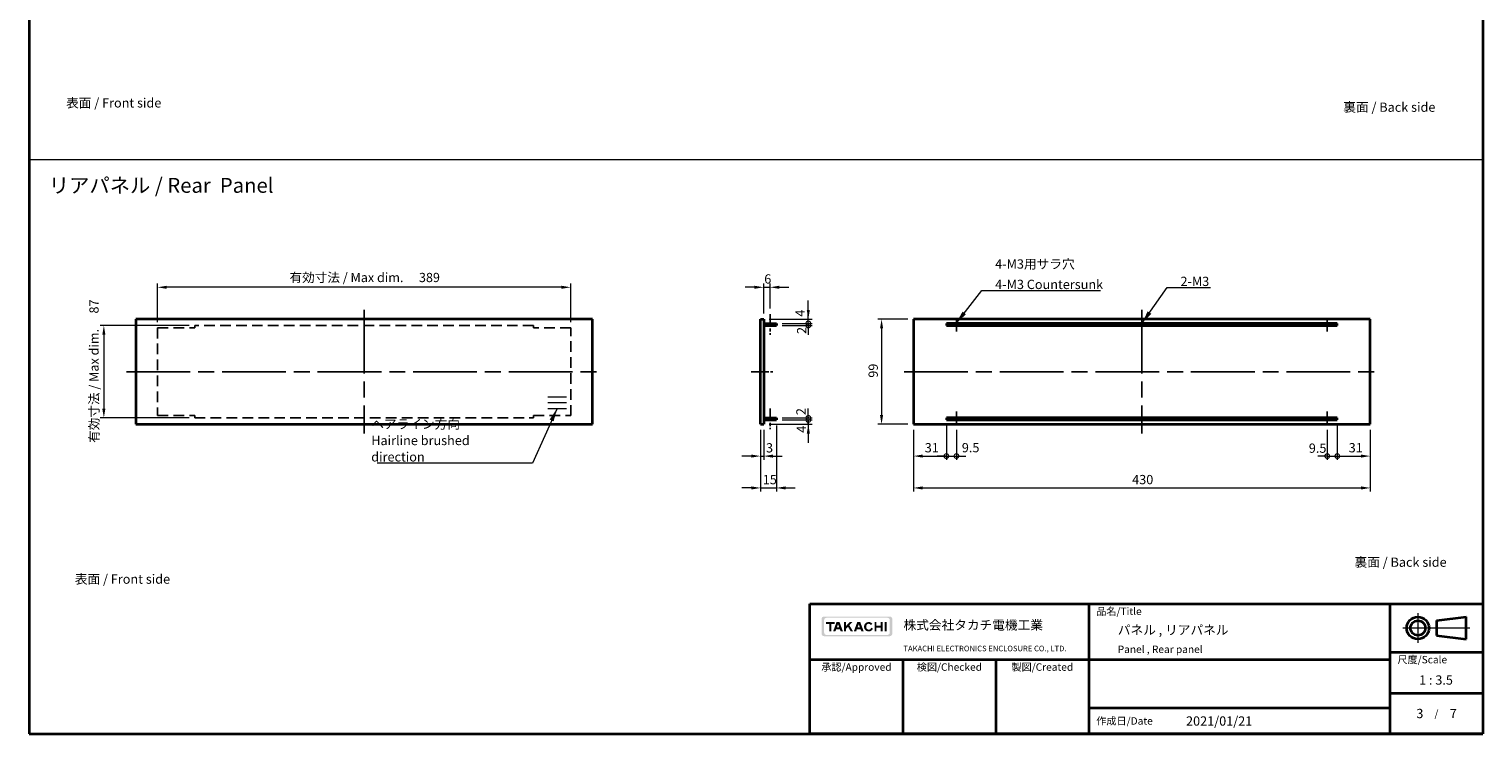
# Model space of a CAD drawing. Units: millimetres. Extents: x 72 to 10103, y 40 to 1586.
# Drawn here: x 4198 to 5566, y 40 to 704 of the extents above; entities that cross this region are included whole.
import ezdxf

# ---------------------------------------------------------------- set-up
doc = ezdxf.new("R2010")
doc.units = ezdxf.units.MM
doc.header["$LTSCALE"] = 5
doc.linetypes.add('ACISOTGL', pattern=[3, 2, -1])
doc.linetypes.add('AM_ISO08W050', pattern=[18, 12, -1.5, 3, -1.5])
doc.layers.get('Defpoints').update_dxf_attribs({"lineweight": 25})
for name, color, linetype, lineweight in [('AM_7', 4, 'AM_ISO08W050', 25), ('Border (ISO)', 7, 'Continuous', 35), ('Dimension (ISO)', 7, 'Continuous', 18), ('Dimension (ISO) @ 1', 7, 'Continuous', 18), ('Hatch (ISO)', 1, 'Continuous', 18), ('Sketch Geometry (ISO)', 7, 'Continuous', 18), ('Symbol (ISO)', 7, 'Continuous', 18), ('Title (ISO)', 7, 'Continuous', 35), ('Visible (ISO)', 7, 'Continuous', 35)]:
    doc.layers.add(name, color=color, linetype=linetype, lineweight=lineweight)
doc.styles.add('Note Text (TK)', font='txt')
doc.styles.add('文字スタイル67', font='arial.ttf')
doc.dimstyles.new('Default - Method 1b (TK)', dxfattribs={"dimscale": 5, "dimtxt": 2.5, "dimasz": 2.5, "dimexe": 1, "dimexo": 1.499999999999999, "dimgap": 1, "dimtad": 1, "dimtoh": 1, "dimrnd": 1e-08, "dimdsep": 46, "dimtxsty": 'Note Text (TK)', "dimcen": 0.09, "dimdle": 5, "dimclrd": 100, "dimclre": 100, "dimclrt": 7, "dimadec": 1, "dimazin": 1, "dimtfac": 1, "dimtmove": 0, "dimatfit": 3, "dimfxl": 1, "dimtolj": 1, "dimlwd": -1, "dimlwe": -1, "dimarcsym": 0})
doc.dimstyles.new('Default - Method 1b (TK)$7', dxfattribs={"dimscale": 5, "dimtxt": 2.5, "dimasz": 2.5, "dimexe": 1, "dimexo": 1.499999999999999, "dimgap": 1, "dimtad": 1, "dimtoh": 1, "dimrnd": 1e-08, "dimdsep": 46, "dimtxsty": 'Note Text (TK)', "dimcen": 0.09, "dimdle": 5, "dimclrd": 100, "dimclre": 100, "dimclrt": 7, "dimadec": 1, "dimazin": 1, "dimtfac": 1, "dimtmove": 0, "dimatfit": 3, "dimfxl": 1, "dimtolj": 1, "dimlwd": -1, "dimlwe": -1, "dimarcsym": 0})

# ---------------------------------------------------------------- blocks, each defined once
blk = doc.blocks.new('図面枠 tk図枠')
at = {"layer": 'Border (ISO)'}
for p, q in [((14.49999999999999, 289), (405.4999999999999, 289)), ((14.49999999999999, 289), (14.50000000000001, 8.000000000000007)), ((405.4999999999999, 289), (405.4999999999999, 8.000000000000007)), ((14.50000000000001, 8.000000000000007), (405.4999999999999, 8.000000000000007))]:
    blk.add_line(p, q, dxfattribs=at)
blk = doc.blocks.new('表題欄 tk表題欄')
at = {"layer": 'Hatch (ISO)'}
h = blk.add_hatch(color=256, dxfattribs=at)
edge = h.paths.add_edge_path(flags=0)
edge.add_arc((95.57537688673352, 236.2990653650367), 0.5958259999999996, 269.9999999999897, 360)
edge.add_line((96.17120288673351, 236.2990653650368), (96.17120288673348, 239.7107813650365))
edge.add_arc((95.5753768867335, 239.7107813650366), 0.5958259999999996, 0, 90.0000000000068)
edge.add_line((95.57537688673342, 240.3066073650366), (79.13710888673356, 240.3066073650366))
edge.add_arc((79.13710888673353, 239.7107813650366), 0.5958259999999996, 89.99999999999744, 180)
edge.add_line((78.54128288673353, 239.7107813650365), (78.54128288673331, 236.2990653650368))
edge.add_arc((79.13710888673332, 236.2990653650365), 0.5958259999999996, 180, 270.0000000000231)
edge.add_line((79.13710888673356, 235.7032393650365), (95.57537688673342, 235.7032393650367))
edge = h.paths.add_edge_path()
edge.add_line((77.83935088673357, 239.9556413650366), (77.83935088673357, 236.0542053650368))
edge.add_arc((78.54128288673346, 236.0542053650367), 0.7019319999998935, 180, 270.0000000000087)
edge.add_line((78.54128288673357, 235.3522733650368), (96.17120288673352, 235.3522733650368))
edge.add_arc((96.17120288673351, 236.0542053650367), 0.7019319999998921, 270, 360)
edge.add_line((96.8731348867334, 236.0542053650368), (96.87313488673352, 239.9556413650366))
edge.add_arc((96.1712028867336, 239.9556413650367), 0.7019319999998921, 0, 90.00000000000873)
edge.add_line((96.17120288673348, 240.6575733650367), (78.54128288673357, 240.6575733650366))
edge.add_arc((78.54128288673357, 239.9556413650366), 0.7019319999999984, 90, 180)
for points in [[(79.07181288673355, 239.1476033650369), (79.07181288673355, 238.6578833650367), (79.92066088673353, 238.6578833650367), (79.92066088673353, 236.6581933650368), (80.50832488673353, 236.6581933650368), (80.50832488673353, 238.6578833650367), (81.35717288673355, 238.6578833650367), (81.35717288673355, 239.1476033650369)], [(85.68407849525303, 236.6581933650368), (84.9434673993943, 237.8918698287545), (84.41792288673358, 237.3246628822781), (84.41792288673358, 236.6581933650368), (83.89555488673355, 236.6581933650368), (83.89555488673355, 239.1476033650369), (84.41792288673358, 239.1476033650369), (84.41792288673358, 238.0993979968839), (85.38913556809511, 239.1476033650369), (86.10696490847272, 239.1476033650369), (85.31925422435492, 238.2974470774499), (86.30334488673353, 236.6581933650368)], [(92.09142939614459, 239.1476033650369), (92.09142939614459, 236.6581933650368), (92.60971639614465, 236.6581933650368), (92.60971639614465, 237.6580383650368), (93.76872039614462, 237.6580383650368), (93.76872039614462, 236.6581933650368), (94.28700739614459, 236.6581933650368), (94.28700739614459, 239.1476033650369), (93.76872039614462, 239.1476033650369), (93.76872039614462, 238.1477583650367), (92.60971639614465, 238.1477583650367), (92.60971639614465, 239.1476033650369)], [(94.84202339614467, 239.1476033650369), (94.84202339614467, 236.6581933650368), (95.36439139614473, 236.6581933650368), (95.36439139614473, 239.1476033650369)]]:
    blk.add_hatch(color=256, dxfattribs=at).paths.add_polyline_path(points)
h = blk.add_hatch(color=256, dxfattribs=at)
h.paths.add_polyline_path([(82.59020695886475, 237.7110913650368), (81.95242681460243, 237.7110913650368), (82.27131688673356, 238.5794973650367)], flags=0)
h.paths.add_polyline_path([(82.77903014574996, 237.1968853650368), (81.76360362771717, 237.1968853650368), (81.56578886050404, 236.6581933650368), (80.94907288673355, 236.6581933650368), (81.86321688673357, 239.1476033650369), (82.67941688673353, 239.1476033650369), (83.59356088673351, 236.6581933650368), (82.97684491296302, 236.6581933650368)])
h = blk.add_hatch(color=256, dxfattribs=at)
h.paths.add_polyline_path([(87.52707281460246, 237.7110913650368), (88.16485295886469, 237.7110913650368), (87.84596288673359, 238.5794973650367)], flags=0)
h.paths.add_polyline_path([(87.14043486050403, 236.6581933650368), (87.3382496277172, 237.1968853650368), (88.35367614574989, 237.1968853650368), (88.551490912963, 236.6581933650368), (89.16820688673343, 236.6581933650368), (88.25406288673352, 239.1476033650369), (87.43786288673356, 239.1476033650369), (86.52371888673358, 236.6581933650368)])
h = blk.add_hatch(color=256, dxfattribs=at)
edge = h.paths.add_edge_path()
edge.add_arc((90.52309888673334, 237.9028983650369), 1.273272000000011, 38.55054079078439, 336.5820184016556)
edge.add_line((91.69149139614446, 237.3968543650369), (91.17255542714857, 237.6216113977801))
edge.add_ellipse((90.52309888673352, 237.9028983650369), major_axis=(0, -0.7998759999999119), ratio=0.8673469387756529, start_angle=128.5505407907963, end_angle=426.582018401653, ccw=False)
edge.add_line((91.09381514418376, 238.3576891122095), (91.51887237036831, 238.6964075050431))
at = {"layer": 'Title (ISO)'}
for p, q in [((74.70882392282105, 244.052739026017), (255.7088239228211, 244.052739026017)), ((74.70882392282105, 209.052739026017), (74.70882392282105, 244.052739026017)), ((149.7088239228211, 244.052739026017), (149.7088239228211, 209.052739026017)), ((230.7088239228211, 244.052739026017), (230.7088239228211, 209.052739026017)), ((255.7088239228211, 244.052739026017), (255.7088239228211, 209.052739026017)), ((243.2088239228211, 239.552739026017), (251.2088239228211, 240.5527390260171)), ((243.2088239228211, 239.552739026017), (243.2088239228211, 235.552739026017)), ((251.2088239228211, 234.552739026017), (251.2088239228211, 240.5527390260171)), ((243.2088239228211, 235.552739026017), (251.2088239228211, 234.552739026017)), ((230.7088239228211, 231.052739026017), (255.7088239228211, 231.052739026017)), ((74.70882392282105, 229.052739026017), (230.7088239228211, 229.052739026017)), ((99.70882392282108, 229.052739026017), (99.70882392282108, 209.052739026017)), ((124.708823922821, 229.052739026017), (124.708823922821, 209.052739026017)), ((230.7088239228211, 220.052739026017), (255.7088239228211, 220.052739026017)), ((149.7088239228211, 216.052739026017), (230.7088239228211, 216.052739026017)), ((255.7088239228211, 209.052739026017), (74.70882392282105, 209.052739026017))]:
    blk.add_line(p, q, dxfattribs=at)
at = {"layer": 'Title (ISO)', "color": 4, "lineweight": 18}
for p, q in [((238.2088239228211, 241.552739026017), (238.2088239228211, 233.552739026017)), ((252.2088239228211, 237.552739026017), (234.2088239228211, 237.552739026017))]:
    blk.add_line(p, q, dxfattribs=at)
at = {"layer": 'Title (ISO)'}
for radius in [3, 2]:
    blk.add_circle((238.2088239228211, 237.552739026017), radius, dxfattribs=at)
at = {"layer": 'Title (ISO)', "color": 1, "char_height": 2.000000029802322, "line_spacing_factor": 1.5, "style": 'Note Text (TK)'}
for s, insert, attachment_point in [('\\fＭＳ Ｐゴシック|b0|i0;\\H2.0000;品名/Title', (151.708823922821, 242.052739026017), 4), ('\\fＭＳ Ｐゴシック|b0|i0;\\H2.0000;承認/Approved', (87.20882392282108, 227.052739026017), 5), ('\\fＭＳ Ｐゴシック|b0|i0;\\H2.0000;検図/Checked', (112.208823922821, 227.052739026017), 5), ('\\fＭＳ Ｐゴシック|b0|i0;\\H2.0000;製図/Created', (137.2088239228211, 227.052739026017), 5), ('\\fＭＳ Ｐゴシック|b0|i0;\\H2.0000;尺度/Scale', (232.7088239228211, 229.052739026017), 4), ('\\fＭＳ Ｐゴシック|b0|i0;\\H2.0000;作成日/Date', (151.708823922821, 212.552739026017), 4)]:
    blk.add_mtext(s, dxfattribs=dict(at, insert=insert, attachment_point=attachment_point))
at = {"layer": 'Title (ISO)', "color": 7, "line_spacing_factor": 1.5, "style": 'Note Text (TK)'}
for s, insert, char_height, attachment_point in [('株式会社タカチ電機工業', (99.87313488673345, 238.052739026017), 2.5, 4), ('\\fArial|b0|i0;\\H1.4986;TAKACHI ELECTRONICS ENCLOSURE CO., LTD.', (99.87313488673342, 232.052739026017), 1.49859994649887, 4), ('\\fＭＳ Ｐゴシック|b0|i0;\\H2.0000;/', (243.2088239228211, 214.552739026017), 2.000000029802322, 5)]:
    blk.add_mtext(s, dxfattribs=dict(at, insert=insert, char_height=char_height, attachment_point=attachment_point))
at = {"layer": 'Title (ISO)', "color": 7}
for tag, p, height, style in [('<品名>_001', (157.4957557410029, 235.774329935108), 2.5, 'Note Text (TK)'), ('<Title>_001', (157.489178626233, 230.5520568828656), 2.000000029802322, '文字スタイル67'), ('<尺度>_001', (239.8139375591847, 222.3098412987444), 2.5, 'Note Text (TK)'), ('<ページ_No.>_001', (237.9488807410029, 213.302739026017), 2.5, 'Note Text (TK)'), ('<総ページ数>_001', (246.7926307410029, 213.302739026017), 2.5, 'Note Text (TK)'), ('作成日_001', (175.6250171046392, 211.2814322078352), 2.5, 'Note Text (TK)')]:
    blk.add_attdef(tag, p, '', height=height, dxfattribs=dict(at, style=style))
blk = doc.blocks.new('*D71')
at = {"layer": 'Defpoints', "color": 0}
for p in [(4318.874877564986, 460.7139262732113), (4318.874877564986, 422.6139262732113), (4707.874877564985, 422.6139262732113)]:
    blk.add_point(p, dxfattribs=at)
at = {"layer": 'Dimension (ISO)', "color": 100}
for p, q in [((4318.874877564986, 427.8639262732113), (4318.874877564986, 464.2139262732113)), ((4699.124877564986, 460.7139262732113), (4327.624877564985, 460.7139262732113)), ((4707.874877564985, 427.8639262732113), (4707.874877564985, 464.2139262732113))]:
    blk.add_line(p, q, dxfattribs=at)
for points in [[(4327.624877564985, 462.1722596065445), (4327.624877564985, 459.255592939878), (4318.874877564986, 460.7139262732113)], [(4699.124877564986, 462.1722596065445), (4699.124877564986, 459.255592939878), (4707.874877564985, 460.7139262732113)]]:
    blk.add_solid(points, dxfattribs=at)
at = {"layer": 'Dimension (ISO)', "color": 7, "insert": (4443.113396314986, 469.9515762732112), "char_height": 8.75, "attachment_point": 4, "style": 'Note Text (TK)'}
blk.add_mtext('\\A1;\\fＭＳ Ｐゴシック|b0|i0;\\H8.7054;有効寸法 / Max dim. \u3000389', dxfattribs=at)
blk = doc.blocks.new('*D72')
at = {"layer": 'Defpoints', "color": 0}
for p in [(4353.874877564986, 424.7139262732114), (4268.374877564985, 337.7139262732114), (4353.874877564986, 337.7139262732114)]:
    blk.add_point(p, dxfattribs=at)
at = {"layer": 'Dimension (ISO)', "color": 100}
for p, q in [((4348.624877564986, 424.7139262732114), (4264.874877564985, 424.7139262732114)), ((4268.374877564985, 415.9639262732113), (4268.374877564985, 346.4639262732114)), ((4348.624877564986, 337.7139262732114), (4264.874877564985, 337.7139262732114))]:
    blk.add_line(p, q, dxfattribs=at)
for points in [[(4266.916544231652, 415.9639262732113), (4269.833210898318, 415.9639262732113), (4268.374877564985, 424.7139262732114)], [(4266.916544231652, 346.4639262732114), (4269.833210898318, 346.4639262732114), (4268.374877564985, 337.7139262732114)]]:
    blk.add_solid(points, dxfattribs=at)
at = {"layer": 'Dimension (ISO)', "color": 7, "insert": (4259.137227564985, 314.1675075232121), "char_height": 8.75, "attachment_point": 4, "rotation": 90, "style": 'Note Text (TK)'}
blk.add_mtext('\\A1;\\fＭＳ Ｐゴシック|b0|i0;\\H8.7054;有効寸法 / Max dim. \u300087', dxfattribs=at)
blk = doc.blocks.new('*D73')
at = {"layer": 'Defpoints', "color": 0}
for p in [(4895.500116488118, 460.7139262732113), (4889.500116488128, 430.7139262732127), (4895.500116488118, 435.4639262732127)]:
    blk.add_point(p, dxfattribs=at)
at = {"layer": 'Dimension (ISO)', "color": 100}
for p, q in [((4880.750116488128, 460.7139262732113), (4872.000116488128, 460.7139262732113)), ((4889.500116488128, 435.9639262732127), (4889.500116488128, 464.2139262732113)), ((4889.500116488128, 460.7139262732113), (4895.500116488118, 460.7139262732113)), ((4895.500116488118, 440.7139262732126), (4895.500116488118, 464.2139262732113)), ((4904.250116488118, 460.7139262732113), (4913.000116488118, 460.7139262732113))]:
    blk.add_line(p, q, dxfattribs=at)
for points in [[(4880.750116488128, 462.1722596065445), (4880.750116488128, 459.255592939878), (4889.500116488128, 460.7139262732113)], [(4904.250116488118, 462.1722596065445), (4904.250116488118, 459.255592939878), (4895.500116488118, 460.7139262732113)]]:
    blk.add_solid(points, dxfattribs=at)
at = {"layer": 'Dimension (ISO)', "color": 7, "insert": (4890.014321033579, 468.5889262732112), "char_height": 8.75, "attachment_point": 4, "style": 'Note Text (TK)'}
blk.add_mtext('\\A1;6', dxfattribs=at)
blk = doc.blocks.new('*D74')
at = {"layer": 'Defpoints', "color": 0}
for p in [(4886.500116488128, 331.7139262732127), (4889.500116488128, 331.7139262732127), (4889.500116488128, 301.7139262732114)]:
    blk.add_point(p, dxfattribs=at)
at = {"layer": 'Dimension (ISO)', "color": 100}
for p, q in [((4886.500116488128, 326.4639262732127), (4886.500116488128, 298.2139262732114)), ((4889.500116488128, 326.4639262732127), (4889.500116488128, 298.2139262732114)), ((4877.750116488128, 301.7139262732114), (4869.000116488128, 301.7139262732114)), ((4886.500116488128, 301.7139262732114), (4889.500116488128, 301.7139262732114)), ((4898.250116488128, 301.7139262732114), (4907.000116488127, 301.7139262732114))]:
    blk.add_line(p, q, dxfattribs=at)
for points in [[(4877.750116488128, 303.1722596065447), (4877.750116488128, 300.2555929398781), (4886.500116488128, 301.7139262732114)], [(4898.250116488128, 303.1722596065447), (4898.250116488128, 300.2555929398781), (4889.500116488128, 301.7139262732114)]]:
    blk.add_solid(points, dxfattribs=at)
at = {"layer": 'Dimension (ISO)', "color": 7, "insert": (4891.685792140127, 309.5152304649951), "char_height": 8.75, "attachment_point": 4, "style": 'Note Text (TK)'}
blk.add_mtext('\\A1;3', dxfattribs=at)
blk = doc.blocks.new('*D75')
at = {"layer": 'Defpoints', "color": 0}
for p in [(4886.500116488128, 331.7139262732127), (4901.500116488119, 335.7139262732127), (4901.500116488119, 271.7139262732113)]:
    blk.add_point(p, dxfattribs=at)
at = {"layer": 'Dimension (ISO)', "color": 100}
for p, q in [((4901.500116488119, 330.4639262732127), (4901.500116488119, 268.2139262732113)), ((4886.500116488128, 326.4639262732127), (4886.500116488128, 268.2139262732113)), ((4877.750116488128, 271.7139262732113), (4869.000116488128, 271.7139262732113)), ((4886.500116488128, 271.7139262732113), (4901.500116488119, 271.7139262732113)), ((4910.250116488119, 271.7139262732113), (4919.000116488119, 271.7139262732113))]:
    blk.add_line(p, q, dxfattribs=at)
for points in [[(4877.750116488128, 273.1722596065446), (4877.750116488128, 270.255592939878), (4886.500116488128, 271.7139262732113)], [(4910.250116488119, 273.1722596065446), (4910.250116488119, 270.255592939878), (4901.500116488119, 271.7139262732113)]]:
    blk.add_solid(points, dxfattribs=at)
at = {"layer": 'Dimension (ISO)', "color": 7, "insert": (4888.630798306305, 279.5889262732113), "char_height": 8.75, "attachment_point": 4, "style": 'Note Text (TK)'}
blk.add_mtext('\\A1;15', dxfattribs=at)
blk = doc.blocks.new('_DotSmall')
at = {"color": 0, "linetype": 'ByBlock', "const_width": 0.5}
blk.add_lwpolyline([(-0.0625, 0, 1), (0.0625, 0, 1)], format="xyb", close=True, dxfattribs=at)
blk = doc.blocks.new('*D76')
at = {"layer": 'Defpoints', "color": 0}
for p in [(4889.500116488128, 331.7139262732127), (4901.500116488119, 335.7139262732126), (4931.500116488119, 335.7139262732126)]:
    blk.add_point(p, dxfattribs=at)
at = {"layer": 'Dimension (ISO)', "color": 100}
for p, q in [((4931.500116488119, 335.7139262732126), (4931.500116488119, 344.4639262732126)), ((4894.750116488128, 331.7139262732127), (4935.000116488119, 331.7139262732127)), ((4906.750116488119, 335.7139262732126), (4935.000116488119, 335.7139262732126)), ((4931.500116488119, 331.7139262732127), (4931.500116488119, 335.7139262732126)), ((4931.500116488119, 322.9639262732127), (4931.500116488119, 314.2139262732127))]:
    blk.add_line(p, q, dxfattribs=at)
blk.add_solid([(4930.041783154786, 322.9639262732127), (4932.958449821452, 322.9639262732127), (4931.500116488119, 331.7139262732127)], dxfattribs=at)
at = {"layer": 'Dimension (ISO)', "color": 100, "xscale": 8.75, "yscale": 8.75, "zscale": 8.75, "rotation": 270}
blk.add_blockref('_DotSmall', (4931.500116488119, 335.7139262732126), dxfattribs=at)
at = {"layer": 'Dimension (ISO)', "color": 7, "insert": (4925.0453307654, 323.6785012070159), "char_height": 8.75, "attachment_point": 4, "rotation": 90, "style": 'Note Text (TK)'}
blk.add_mtext('\\A1;4', dxfattribs=at)
blk = doc.blocks.new('*D77')
at = {"layer": 'Defpoints', "color": 0}
for p in [(4889.500116488128, 430.7139262732127), (4901.500116488119, 426.7139262732126), (4931.500116488119, 430.7139262732127)]:
    blk.add_point(p, dxfattribs=at)
at = {"layer": 'Dimension (ISO)', "color": 100}
for p, q in [((4931.500116488119, 439.4639262732127), (4931.500116488119, 448.2139262732127)), ((4894.750116488128, 430.7139262732127), (4935.000116488119, 430.7139262732127)), ((4906.750116488119, 426.7139262732126), (4935.000116488119, 426.7139262732126)), ((4931.500116488119, 426.7139262732126), (4931.500116488119, 430.7139262732127)), ((4931.500116488119, 426.7139262732126), (4931.500116488119, 417.9639262732126))]:
    blk.add_line(p, q, dxfattribs=at)
blk.add_solid([(4930.041783154786, 439.4639262732127), (4932.958449821452, 439.4639262732127), (4931.500116488119, 430.7139262732127)], dxfattribs=at)
at = {"layer": 'Dimension (ISO)', "color": 100, "xscale": 8.75, "yscale": 8.75, "zscale": 8.75, "rotation": 90}
blk.add_blockref('_DotSmall', (4931.500116488119, 426.7139262732126), dxfattribs=at)
at = {"layer": 'Dimension (ISO)', "color": 7, "insert": (4923.744209757139, 433.0214031226474), "char_height": 8.75, "attachment_point": 4, "rotation": 90, "style": 'Note Text (TK)'}
blk.add_mtext('\\A1;4', dxfattribs=at)
blk = doc.blocks.new('*D78')
at = {"layer": 'Defpoints', "color": 0}
for p in [(4901.500116488119, 426.7139262732126), (4901.500116488119, 424.7139262732126), (4931.500116488119, 426.7139262732126)]:
    blk.add_point(p, dxfattribs=at)
at = {"layer": 'Dimension (ISO)', "color": 100}
for p, q in [((4906.750116488119, 426.7139262732126), (4935.000116488119, 426.7139262732126)), ((4906.750116488119, 424.7139262732126), (4935.000116488119, 424.7139262732126)), ((4931.500116488119, 426.7139262732126), (4931.500116488119, 435.4639262732127)), ((4931.500116488119, 424.7139262732126), (4931.500116488119, 426.7139262732126)), ((4931.500116488119, 424.7139262732126), (4931.500116488119, 415.9639262732127))]:
    blk.add_line(p, q, dxfattribs=at)
at = {"layer": 'Dimension (ISO)', "color": 100, "xscale": 8.75, "yscale": 8.75, "zscale": 8.75}
for p, rotation in [((4931.500116488119, 426.7139262732126), 270), ((4931.500116488119, 424.7139262732126), 90)]:
    blk.add_blockref('_DotSmall', p, dxfattribs=dict(at, rotation=rotation))
at = {"layer": 'Dimension (ISO)', "color": 7, "insert": (4925.216906790137, 416.7274334747568), "char_height": 8.75, "attachment_point": 4, "rotation": 90, "style": 'Note Text (TK)'}
blk.add_mtext('\\A1;2', dxfattribs=at)
blk = doc.blocks.new('*D79')
at = {"layer": 'Defpoints', "color": 0}
for p in [(4901.500116488119, 337.7139262732127), (4901.500116488119, 335.7139262732126), (4931.500116488119, 337.7139262732127)]:
    blk.add_point(p, dxfattribs=at)
at = {"layer": 'Dimension (ISO)', "color": 100}
for p, q in [((4931.500116488119, 337.7139262732127), (4931.500116488119, 346.4639262732127)), ((4906.750116488119, 337.7139262732127), (4935.000116488119, 337.7139262732127)), ((4906.750116488119, 335.7139262732126), (4935.000116488119, 335.7139262732126)), ((4931.500116488119, 335.7139262732126), (4931.500116488119, 337.7139262732127)), ((4931.500116488119, 335.7139262732126), (4931.500116488119, 326.9639262732126))]:
    blk.add_line(p, q, dxfattribs=at)
at = {"layer": 'Dimension (ISO)', "color": 100, "xscale": 8.75, "yscale": 8.75, "zscale": 8.75}
for p, rotation in [((4931.500116488119, 337.7139262732127), 270), ((4931.500116488119, 335.7139262732126), 90)]:
    blk.add_blockref('_DotSmall', p, dxfattribs=dict(at, rotation=rotation))
at = {"layer": 'Dimension (ISO)', "color": 7, "insert": (4924.555205425285, 340.3108419441684), "char_height": 8.75, "attachment_point": 4, "rotation": 90, "style": 'Note Text (TK)'}
blk.add_mtext('\\A1;2', dxfattribs=at)
blk = doc.blocks.new('*D80')
at = {"layer": 'Defpoints', "color": 0}
for p in [(5030.441764374254, 430.7139262732127), (5000.441764374254, 331.7139262732127), (5030.441764374254, 331.7139262732127)]:
    blk.add_point(p, dxfattribs=at)
at = {"layer": 'Dimension (ISO)', "color": 100}
for p, q in [((5025.191764374254, 430.7139262732127), (4996.941764374254, 430.7139262732127)), ((5000.441764374254, 421.9639262732127), (5000.441764374254, 340.4639262732127)), ((5025.191764374254, 331.7139262732127), (4996.941764374254, 331.7139262732127))]:
    blk.add_line(p, q, dxfattribs=at)
for points in [[(4998.983431040921, 421.9639262732127), (5001.900097707586, 421.9639262732127), (5000.441764374254, 430.7139262732127)], [(4998.983431040921, 340.4639262732127), (5001.900097707586, 340.4639262732127), (5000.441764374254, 331.7139262732127)]]:
    blk.add_solid(points, dxfattribs=at)
at = {"layer": 'Dimension (ISO)', "color": 7, "insert": (4992.566764374253, 375.5463126368491), "char_height": 8.75, "attachment_point": 4, "rotation": 90, "style": 'Note Text (TK)'}
blk.add_mtext('\\A1;99', dxfattribs=at)
blk = doc.blocks.new('*D81')
at = {"layer": 'Defpoints', "color": 0}
for p in [(5030.441764374254, 331.7139262732127), (5061.441764374261, 335.7139262732126), (5061.441764374261, 301.7139262732114)]:
    blk.add_point(p, dxfattribs=at)
at = {"layer": 'Dimension (ISO)', "color": 100}
for p, q in [((5061.441764374261, 330.4639262732126), (5061.441764374261, 298.2139262732114)), ((5030.441764374254, 326.4639262732127), (5030.441764374254, 298.2139262732114)), ((5039.191764374254, 301.7139262732114), (5061.441764374261, 301.7139262732114))]:
    blk.add_line(p, q, dxfattribs=at)
blk.add_solid([(5039.191764374254, 303.1722596065447), (5039.191764374254, 300.2555929398781), (5030.441764374254, 301.7139262732114)], dxfattribs=at)
at = {"layer": 'Dimension (ISO)', "color": 100, "xscale": 8.75, "yscale": 8.75, "zscale": 8.75}
blk.add_blockref('_DotSmall', (5061.441764374261, 301.7139262732114), dxfattribs=at)
at = {"layer": 'Dimension (ISO)', "color": 7, "insert": (5041.059463237893, 309.5889262732114), "char_height": 8.75, "attachment_point": 4, "style": 'Note Text (TK)'}
blk.add_mtext('\\A1;31', dxfattribs=at)
blk = doc.blocks.new('*D130')
at = {"layer": 'Defpoints', "color": 0}
for p in [(5061.441764374261, 335.7139262732126), (5070.94176437426, 331.7139262732127), (5070.94176437426, 301.7139262732114)]:
    blk.add_point(p, dxfattribs=at)
at = {"layer": 'Dimension (ISO)', "color": 100}
for p, q in [((5061.441764374261, 330.4639262732126), (5061.441764374261, 298.2139262732114)), ((5070.94176437426, 326.4639262732127), (5070.94176437426, 298.2139262732114)), ((5061.441764374261, 301.7139262732114), (5052.691764374261, 301.7139262732114)), ((5061.441764374261, 301.7139262732114), (5070.94176437426, 301.7139262732114)), ((5070.94176437426, 301.7139262732114), (5079.69176437426, 301.7139262732114))]:
    blk.add_line(p, q, dxfattribs=at)
at = {"layer": 'Dimension (ISO)', "color": 100, "xscale": 8.75, "yscale": 8.75, "zscale": 8.75}
blk.add_blockref('_DotSmall', (5061.441764374261, 301.7139262732114), dxfattribs=at)
at = {"layer": 'Dimension (ISO)', "color": 100, "xscale": 8.75, "yscale": 8.75, "zscale": 8.75, "rotation": 180}
blk.add_blockref('_DotSmall', (5070.94176437426, 301.7139262732114), dxfattribs=at)
at = {"layer": 'Dimension (ISO)', "color": 7, "insert": (5075.992388452791, 309.6810749375077), "char_height": 8.75, "attachment_point": 4, "style": 'Note Text (TK)'}
blk.add_mtext('\\A1;9.5', dxfattribs=at)
blk = doc.blocks.new('*D131')
at = {"layer": 'Defpoints', "color": 0}
for p in [(5419.94176437426, 331.7139262732126), (5429.44176437426, 335.7139262732127), (5429.44176437426, 301.7139262732114)]:
    blk.add_point(p, dxfattribs=at)
at = {"layer": 'Dimension (ISO)', "color": 100}
for p, q in [((5429.44176437426, 330.4639262732127), (5429.44176437426, 298.2139262732114)), ((5419.94176437426, 326.4639262732126), (5419.94176437426, 298.2139262732114)), ((5419.94176437426, 301.7139262732114), (5411.19176437426, 301.7139262732114)), ((5419.94176437426, 301.7139262732114), (5429.44176437426, 301.7139262732114)), ((5429.44176437426, 301.7139262732114), (5438.19176437426, 301.7139262732114))]:
    blk.add_line(p, q, dxfattribs=at)
at = {"layer": 'Dimension (ISO)', "color": 100, "xscale": 8.75, "yscale": 8.75, "zscale": 8.75}
blk.add_blockref('_DotSmall', (5419.94176437426, 301.7139262732114), dxfattribs=at)
at = {"layer": 'Dimension (ISO)', "color": 100, "xscale": 8.75, "yscale": 8.75, "zscale": 8.75, "rotation": 180}
blk.add_blockref('_DotSmall', (5429.44176437426, 301.7139262732114), dxfattribs=at)
at = {"layer": 'Dimension (ISO)', "color": 7, "insert": (5402.606130772499, 309.1838973003282), "char_height": 8.75, "attachment_point": 4, "style": 'Note Text (TK)'}
blk.add_mtext('\\A1;9.5', dxfattribs=at)
blk = doc.blocks.new('*D82')
at = {"layer": 'Defpoints', "color": 0}
for p in [(5429.44176437426, 335.7139262732127), (5460.441764374253, 331.7139262732126), (5460.441764374253, 301.7139262732114)]:
    blk.add_point(p, dxfattribs=at)
at = {"layer": 'Dimension (ISO)', "color": 100}
for p, q in [((5429.44176437426, 330.4639262732127), (5429.44176437426, 298.2139262732114)), ((5460.441764374253, 326.4639262732126), (5460.441764374253, 298.2139262732114)), ((5429.44176437426, 301.7139262732114), (5451.691764374253, 301.7139262732114))]:
    blk.add_line(p, q, dxfattribs=at)
blk.add_solid([(5451.691764374253, 303.1722596065447), (5451.691764374253, 300.2555929398781), (5460.441764374253, 301.7139262732114)], dxfattribs=at)
at = {"layer": 'Dimension (ISO)', "color": 100, "xscale": 8.75, "yscale": 8.75, "zscale": 8.75, "rotation": 180}
blk.add_blockref('_DotSmall', (5429.44176437426, 301.7139262732114), dxfattribs=at)
at = {"layer": 'Dimension (ISO)', "color": 7, "insert": (5440.129463237892, 309.5889262732114), "char_height": 8.75, "attachment_point": 4, "style": 'Note Text (TK)'}
blk.add_mtext('\\A1;31', dxfattribs=at)
blk = doc.blocks.new('*D83')
at = {"layer": 'Defpoints', "color": 0}
for p in [(5030.441764374254, 331.7139262732127), (5460.441764374253, 331.7139262732126), (5460.441764374253, 271.7139262732113)]:
    blk.add_point(p, dxfattribs=at)
at = {"layer": 'Dimension (ISO)', "color": 100}
for p, q in [((5030.441764374254, 326.4639262732127), (5030.441764374254, 268.2139262732113)), ((5460.441764374253, 326.4639262732126), (5460.441764374253, 268.2139262732113)), ((5039.191764374254, 271.7139262732113), (5451.691764374253, 271.7139262732113))]:
    blk.add_line(p, q, dxfattribs=at)
for points in [[(5039.191764374254, 273.1722596065446), (5039.191764374254, 270.255592939878), (5030.441764374254, 271.7139262732113)], [(5451.691764374253, 273.1722596065446), (5451.691764374253, 270.255592939878), (5460.441764374253, 271.7139262732113)]]:
    blk.add_solid(points, dxfattribs=at)
at = {"layer": 'Dimension (ISO)', "color": 7, "insert": (5236.343753010618, 279.5889262732113), "char_height": 8.75, "attachment_point": 4, "style": 'Note Text (TK)'}
blk.add_mtext('\\A1;430', dxfattribs=at)

msp = doc.modelspace()

# ---------------------------------------------------------------- linework, layer by layer
at = {"layer": 'AM_7'}
for p, q in [((4513.374877564985, 439.4639262732114), (4513.374877564985, 322.9639262732114)), ((5245.441764374254, 439.4639262732126), (5245.441764374254, 322.9639262732126)), ((4289.624877564985, 381.2139262732113), (4737.124877564985, 381.2139262732113)), ((5021.691764374253, 381.2139262732127), (5469.191764374254, 381.2139262732126))]:
    msp.add_line(p, q, dxfattribs=at)
at = {"layer": 'AM_7', "linetype": 'ACISOTGL'}
for p, q in [((4672.874877564985, 424.7139262732114), (4353.874877564986, 424.7139262732114)), ((4353.874877564986, 422.6139262732113), (4353.874877564986, 424.7139262732114)), ((4672.874877564985, 424.7139262732114), (4672.874877564985, 422.6139262732114)), ((4318.874877564986, 422.6139262732113), (4318.874877564986, 339.8139262732114)), ((4318.874877564986, 422.6139262732113), (4353.874877564986, 422.6139262732113)), ((4707.874877564985, 422.6139262732113), (4672.874877564985, 422.6139262732113)), ((4707.874877564985, 339.8139262732115), (4707.874877564985, 422.6139262732113)), ((4318.874877564986, 339.8139262732114), (4353.874877564986, 339.8139262732114)), ((4353.874877564986, 339.8139262732114), (4353.874877564986, 337.7139262732114)), ((4353.874877564986, 337.7139262732114), (4672.874877564985, 337.7139262732114)), ((4672.874877564985, 337.7139262732114), (4672.874877564985, 339.8139262732115)), ((4672.874877564985, 339.8139262732115), (4707.874877564985, 339.8139262732115))]:
    msp.add_line(p, q, dxfattribs=at)
at = {"layer": 'AM_7', "ltscale": 0.2}
for p, q in [((4895.500116488118, 435.4639262732127), (4895.500116488118, 415.9639262732127)), ((4877.750116488128, 381.2139262732125), (4898.250116488128, 381.2139262732129)), ((4895.500116488118, 346.4639262732127), (4895.500116488118, 326.9639262732126))]:
    msp.add_line(p, q, dxfattribs=at)
at = {"layer": 'AM_7', "ltscale": 0.1}
for p, q in [((5070.941764374261, 419.1544667709195), (5070.941764374261, 430.7139262732127)), ((5419.94176437426, 419.1544667709195), (5419.94176437426, 430.7139262732126)), ((5070.94176437426, 343.8575638471291), (5070.94176437426, 331.7139262732127)), ((5419.94176437426, 343.8575638471291), (5419.94176437426, 331.7139262732126))]:
    msp.add_line(p, q, dxfattribs=at)
at = {"layer": 'Sketch Geometry (ISO)'}
for p, q in [((4198, 581.0997003679058), (5566.5, 581.0997003679058)), ((4686.215204718094, 357.6182336076907), (4703.82156882334, 357.6182336076907)), ((4686.215204718094, 352.0848052337576), (4703.82156882334, 352.0848052337576)), ((4686.215204718094, 346.6771365955955), (4703.82156882334, 346.6771365955955))]:
    msp.add_line(p, q, dxfattribs=at)
at = {"layer": 'Visible (ISO)'}
for p, q in [((4728.374877564985, 430.7139262732114), (4298.374877564985, 430.7139262732113)), ((4298.374877564985, 430.7139262732113), (4298.374877564985, 331.7139262732114)), ((4728.374877564985, 331.7139262732114), (4728.374877564985, 430.7139262732114)), ((4886.500116488128, 331.7139262732127), (4886.500116488128, 430.7139262732127)), ((4886.500116488128, 430.7139262732127), (4889.500116488128, 430.7139262732127)), ((4889.500116488128, 430.7139262732127), (4889.500116488128, 331.7139262732127)), ((4889.500116488118, 426.7139262732126), (4901.500116488119, 426.7139262732126)), ((4889.500116488118, 424.7139262732126), (4901.500116488119, 424.7139262732126)), ((4901.500116488119, 426.7139262732126), (4901.500116488119, 424.7139262732126)), ((5030.441764374254, 430.7139262732127), (5030.441764374254, 331.7139262732127)), ((5460.441764374253, 430.7139262732126), (5030.441764374254, 430.7139262732127)), ((5061.44176437426, 426.7139262732126), (5061.44176437426, 424.7139262732126)), ((5429.44176437426, 426.7139262732127), (5061.44176437426, 426.7139262732126)), ((5061.44176437426, 424.7139262732126), (5429.44176437426, 424.7139262732127)), ((5429.44176437426, 424.7139262732127), (5429.44176437426, 426.7139262732127)), ((5460.441764374253, 331.7139262732127), (5460.441764374253, 430.7139262732126)), ((4298.374877564985, 331.7139262732114), (4728.374877564985, 331.7139262732114)), ((4886.500116488128, 331.7139262732127), (4889.500116488128, 331.7139262732127)), ((4889.500116488118, 337.7139262732127), (4901.500116488119, 337.7139262732127)), ((4889.500116488118, 335.7139262732127), (4901.500116488119, 335.7139262732127)), ((4901.500116488119, 337.7139262732127), (4901.500116488119, 335.7139262732127)), ((5030.441764374254, 331.7139262732127), (5460.441764374253, 331.7139262732127)), ((5061.44176437426, 337.7139262732127), (5061.44176437426, 335.7139262732127)), ((5429.44176437426, 337.7139262732127), (5061.44176437426, 337.7139262732127)), ((5061.44176437426, 335.7139262732127), (5429.44176437426, 335.7139262732127)), ((5429.44176437426, 335.7139262732127), (5429.44176437426, 337.7139262732127))]:
    msp.add_line(p, q, dxfattribs=at)

# ---------------------------------------------------------------- block references
at = {"xscale": 3.5, "yscale": 3.5, "zscale": 3.5}
msp.add_blockref('図面枠 tk図枠', (4147.25, 11.99999999999997), dxfattribs=at)
ref = msp.add_blockref('表題欄 tk表題欄', (4671.519116270125, -691.6845865910595), dxfattribs=dict(xscale=3.5, yscale=3.5, zscale=3.5))
ref.add_attrib('<品名>_001', 'パネル , リアパネル', (5222.853693181818, 133.5752840909091), dxfattribs={"layer": 'Title (ISO)', "color": 7, "height": 8.75, "style": 'Note Text (TK)'})
ref.add_attrib('<尺度>_001', '1 : 3.5', (5506.39346590909, 86.39985795454554), dxfattribs={"layer": 'Title (ISO)', "color": 7, "height": 8.75, "style": 'Note Text (TK)'})
ref.add_attrib('作成日_001', '2021/01/21', (5287.051846590909, 47.80042613636368), dxfattribs={"layer": 'Title (ISO)', "color": 7, "height": 8.75, "style": 'Note Text (TK)'})
ref.add_attrib('<Title>_001', 'Panel , Rear panel', (5222.745566155198, 116.2216916403607), dxfattribs={"layer": 'Title (ISO)', "color": 7, "height": 7.000000104308128, "style": '文字スタイル67'})
ref.add_attrib('<ページ_No.>_001', '3', (5503.818181818182, 54.87500000000003), dxfattribs={"layer": 'Title (ISO)', "color": 7, "height": 8.75, "style": 'Note Text (TK)'})
ref.add_attrib('<総ページ数>_001', '7', (5535.293323863637, 54.87500000000003), dxfattribs={"layer": 'Title (ISO)', "color": 7, "height": 8.75, "style": 'Note Text (TK)'})

# ---------------------------------------------------------------- texts
at = {"layer": 'Symbol (ISO)', "color": 7, "style": 'Note Text (TK)'}
for s, insert, char_height, width, attachment_point, line_spacing_factor in [('{\\fＭＳ Ｐゴシック|b0|i0;表面 / Front side}', (4232.81570192365, 634.4189592944753), 8.75, 96.14766120910645, 4, 1.5), ('{\\fＭＳ Ｐゴシック|b0|i0;裏面 / Back side}', (5435.05999660841, 630.3808946751066), 8.75, 93.74269127845764, 4, 1.5), ('{\\H1x;リアパネル / Rear  Panel}', (4216.597429052615, 556.7148061360491), 14.00000020861625, 249.9209283238601, 4, 1.5), ('{\\fSegoe UI|b0|i0;\\H8.7500;4-M3用サラ穴\\fＭＳ Ｐゴシック|b0|i0;\\H8.7500;\\P\\fＭＳ Ｐゴシック|b0|i0;\\H8.7500;4-M3 Countersunk}', (5107.3839523749, 459.054031229143), 8.75, 102.6973688602447, 7, 1.319168210029602), ('{\\fSegoe UI|b0|i0;\\H8.7500;2-M3}', (5281.808228342931, 461.9195283047852), 8.75, 29.69967633485794, 7, 1.5), ('{\\fＭＳ Ｐゴシック|b0|i0;ヘアライン方向\\P\\fＭＳ Ｐゴシック|b0|i0;Hairline brushed direction}', (4520.061455671061, 296.6146416303926), 8.75, 139.2836284637451, 7, 1.058181881904602), ('{\\fＭＳ Ｐゴシック|b0|i0;裏面 / Back side}', (5445.642028438147, 201.8086053293977), 8.75, 93.74269127845764, 4, 1.5), ('{\\fＭＳ Ｐゴシック|b0|i0;表面 / Front side}', (4241.054070840999, 185.8588035095076), 8.75, 96.14766120910645, 4, 1.5)]:
    msp.add_mtext(s, dxfattribs=dict(at, insert=insert, char_height=char_height, width=width, attachment_point=attachment_point, line_spacing_factor=line_spacing_factor))

# ---------------------------------------------------------------- dimensions: what is measured, and where the dimension line sits
at = {"layer": 'Dimension (ISO) @ 1', "color": 100}
dim = msp.add_linear_dim(base=(4318.874877564986, 460.7139262732113), p1=(4707.874877564985, 422.6139262732113), p2=(4318.874877564986, 422.6139262732113), text='\\fＭＳ Ｐゴシック|b0|i0;\\H8.7054;有効寸法 / Max dim. \u3000<>', dimstyle='Default - Method 1b (TK)', override={"dimscale": 1, "dimtxt": 8.75, "dimasz": 8.75, "dimexe": 3.5, "dimexo": 5.249999999999999, "dimgap": 3.5, "dimtoh": 0, "dimcen": 0.315, "dimtix": 0, "dimtofl": 0, "dimtmove": 0, "dimatfit": 1}, dxfattribs=at)
dim.commit()
dim.dimension.update_dxf_attribs({"geometry": '*D71', "text_midpoint": (4513.374877564985, 460.7139262732113), "dimtype": 128})
for base, p1, p2, angle, override, picture, middle in [((4895.500116488118, 460.7139262732113), (4889.500116488128, 430.7139262732127), (4895.500116488118, 435.4639262732127), 180, {"dimscale": 1, "dimtxt": 8.75, "dimasz": 8.75, "dimexe": 3.5, "dimexo": 5.249999999999999, "dimgap": 3.5, "dimtoh": 0, "dimcen": 0.315, "dimtix": 0, "dimtofl": 1, "dimtmove": 0, "dimatfit": 1}, '*D73', (4892.500116488123, 460.7139262732113)), ((4931.500116488119, 430.7139262732127), (4901.500116488119, 426.7139262732126), (4889.500116488128, 430.7139262732127), 90, {"dimscale": 1, "dimtxt": 8.75, "dimasz": 8.75, "dimexe": 3.5, "dimexo": 5.249999999999999, "dimgap": 3.5, "dimtoh": 0, "dimblk1": 'DotSmall', "dimsah": 1, "dimcen": 0.315, "dimdle": 0, "dimtix": 0, "dimtofl": 1, "dimtmove": 1, "dimatfit": 1}, '*D77', (4931.61920975714, 435.7806360771928)), ((4931.500116488119, 426.7139262732126), (4901.500116488119, 424.7139262732126), (4901.500116488119, 426.7139262732126), 90, {"dimscale": 1, "dimtxt": 8.75, "dimasz": 8.75, "dimexe": 3.5, "dimexo": 5.249999999999999, "dimgap": 3.5, "dimtoh": 0, "dimblk1": 'DotSmall', "dimblk2": 'DotSmall', "dimsah": 1, "dimcen": 0.315, "dimdle": 0, "dimtix": 0, "dimtofl": 1, "dimtmove": 1, "dimatfit": 1}, '*D78', (4933.091906790138, 419.2629448383931)), ((5000.441764374254, 331.7139262732127), (5030.441764374254, 430.7139262732127), (5030.441764374254, 331.7139262732127), 90, {"dimscale": 1, "dimtxt": 8.75, "dimasz": 8.75, "dimexe": 3.5, "dimexo": 5.249999999999999, "dimgap": 3.5, "dimtoh": 0, "dimcen": 0.315, "dimtix": 0, "dimtofl": 0, "dimtmove": 0, "dimatfit": 1}, '*D80', (5000.441764374254, 381.2139262732127)), ((4931.500116488119, 335.7139262732126), (4889.500116488128, 331.7139262732127), (4901.500116488119, 335.7139262732126), 90, {"dimscale": 1, "dimtxt": 8.75, "dimasz": 8.75, "dimexe": 3.5, "dimexo": 5.249999999999999, "dimgap": 3.5, "dimtoh": 0, "dimblk2": 'DotSmall', "dimsah": 1, "dimcen": 0.315, "dimdle": 0, "dimtix": 0, "dimtofl": 1, "dimtmove": 1, "dimatfit": 1}, '*D76', (4932.920330765401, 326.4377341615614)), ((4931.500116488119, 337.7139262732127), (4901.500116488119, 335.7139262732126), (4901.500116488119, 337.7139262732127), 90, {"dimscale": 1, "dimtxt": 8.75, "dimasz": 8.75, "dimexe": 3.5, "dimexo": 5.249999999999999, "dimgap": 3.5, "dimtoh": 0, "dimblk1": 'DotSmall', "dimblk2": 'DotSmall', "dimsah": 1, "dimcen": 0.315, "dimdle": 0, "dimtix": 0, "dimtofl": 1, "dimtmove": 1, "dimatfit": 1}, '*D79', (4932.430205425284, 342.8463533078048)), ((5061.441764374261, 301.7139262732114), (5030.441764374254, 331.7139262732127), (5061.441764374261, 335.7139262732126), 180, {"dimscale": 1, "dimtxt": 8.75, "dimasz": 8.75, "dimexe": 3.5, "dimexo": 5.249999999999999, "dimgap": 3.5, "dimtoh": 0, "dimblk2": 'DotSmall', "dimsah": 1, "dimcen": 0.315, "dimdle": 0, "dimtix": 0, "dimtofl": 0, "dimtmove": 0, "dimatfit": 1}, '*D81', (5045.906764374256, 301.7139262732114)), ((5460.441764374253, 271.7139262732113), (5030.441764374254, 331.7139262732127), (5460.441764374253, 331.7139262732126), 180, {"dimscale": 1, "dimtxt": 8.75, "dimasz": 8.75, "dimexe": 3.5, "dimexo": 5.249999999999999, "dimgap": 3.5, "dimtoh": 0, "dimcen": 0.315, "dimtix": 0, "dimtofl": 0, "dimtmove": 0, "dimatfit": 1}, '*D83', (5245.441764374254, 271.7139262732113)), ((5070.94176437426, 301.7139262732114), (5061.441764374261, 335.7139262732126), (5070.94176437426, 331.7139262732127), 180, {"dimscale": 1, "dimtxt": 8.75, "dimasz": 8.75, "dimexe": 3.5, "dimexo": 5.249999999999999, "dimgap": 3.5, "dimtoh": 0, "dimblk1": 'DotSmall', "dimblk2": 'DotSmall', "dimsah": 1, "dimcen": 0.315, "dimdle": 0, "dimtix": 0, "dimtofl": 1, "dimtmove": 1, "dimatfit": 1}, '*D130', (5082.977473680064, 301.8060749375077)), ((5429.44176437426, 301.7139262732114), (5419.94176437426, 331.7139262732126), (5429.44176437426, 335.7139262732127), 180, {"dimscale": 1, "dimtxt": 8.75, "dimasz": 8.75, "dimexe": 3.5, "dimexo": 5.249999999999999, "dimgap": 3.5, "dimtoh": 0, "dimblk1": 'DotSmall', "dimblk2": 'DotSmall', "dimsah": 1, "dimcen": 0.315, "dimdle": 0, "dimtix": 0, "dimtofl": 1, "dimtmove": 1, "dimatfit": 1}, '*D131', (5409.591215999771, 301.3088973003282)), ((5460.441764374253, 301.7139262732114), (5429.44176437426, 335.7139262732127), (5460.441764374253, 331.7139262732126), 180, {"dimscale": 1, "dimtxt": 8.75, "dimasz": 8.75, "dimexe": 3.5, "dimexo": 5.249999999999999, "dimgap": 3.5, "dimtoh": 0, "dimblk1": 'DotSmall', "dimsah": 1, "dimcen": 0.315, "dimdle": 0, "dimtix": 0, "dimtofl": 0, "dimtmove": 0, "dimatfit": 1}, '*D82', (5444.976764374256, 301.7139262732114))]:
    dim = msp.add_linear_dim(base=base, p1=p1, p2=p2, angle=angle, dimstyle='Default - Method 1b (TK)', override=override, dxfattribs=at)
    dim.commit()
    dim.dimension.update_dxf_attribs({"geometry": picture, "text_midpoint": middle, "dimtype": 128})
dim = msp.add_linear_dim(base=(4268.374877564985, 337.7139262732114), p1=(4353.874877564986, 424.7139262732114), p2=(4353.874877564986, 337.7139262732114), angle=90, text='\\fＭＳ Ｐゴシック|b0|i0;\\H8.7054;有効寸法 / Max dim. \u3000<>', dimstyle='Default - Method 1b (TK)', override={"dimscale": 1, "dimtxt": 8.75, "dimasz": 8.75, "dimexe": 3.5, "dimexo": 5.249999999999999, "dimgap": 3.5, "dimtoh": 0, "dimcen": 0.315, "dimtix": 0, "dimtofl": 0, "dimtmove": 0, "dimatfit": 1}, dxfattribs=at)
dim.commit()
dim.dimension.update_dxf_attribs({"geometry": '*D72', "text_midpoint": (4268.374877564985, 381.2139262732121), "dimtype": 128})
for base, p2, override, picture, middle in [((4901.500116488119, 271.7139262732113), (4901.500116488119, 335.7139262732127), {"dimscale": 1, "dimtxt": 8.75, "dimasz": 8.75, "dimexe": 3.5, "dimexo": 5.249999999999999, "dimgap": 3.5, "dimtoh": 0, "dimcen": 0.315, "dimtix": 0, "dimtofl": 1, "dimtmove": 0, "dimatfit": 1}, '*D75', (4894.000116488123, 271.7139262732113)), ((4889.500116488128, 301.7139262732114), (4889.500116488128, 331.7139262732127), {"dimscale": 1, "dimtxt": 8.75, "dimasz": 8.75, "dimexe": 3.5, "dimexo": 5.249999999999999, "dimgap": 3.5, "dimtoh": 0, "dimcen": 0.315, "dimtix": 0, "dimtofl": 1, "dimtmove": 1, "dimatfit": 1}, '*D74', (4894.221303503763, 301.6402304649951))]:
    dim = msp.add_linear_dim(base=base, p1=(4886.500116488128, 331.7139262732127), p2=p2, dimstyle='Default - Method 1b (TK)', override=override, dxfattribs=at)
    dim.commit()
    dim.dimension.update_dxf_attribs({"geometry": picture, "text_midpoint": middle, "dimtype": 128})

# ---------------------------------------------------------------- leaders
at = {"layer": 'Symbol (ISO)', "color": 100, "annotation_type": 0, "has_hookline": 1}
for points, hookline_direction, text_width in [([(5070.517488406228, 426.7139262732126), (5094.8839523749, 457.5956978958097), (5107.3839523749, 457.5956978958097)], 0, 99.18323863636365), ([(5245.44176437426, 426.7139262732126), (5269.308228342932, 460.4611949714518), (5281.808228342931, 460.4611949714518)], 0, 28.10495118549511), ([(4695.018386770717, 346.6771365955955), (4671.845084134806, 295.1563082970592), (4659.345084134806, 295.1563082970592)], 1, 133.6860795454545)]:
    msp.add_leader(points, dimstyle='Default - Method 1b (TK)$7', override={"dimgap": 0, "dimtad": 1}, dxfattribs=dict(at, hookline_direction=hookline_direction, text_width=text_width))

doc.saveas('drawing.dxf')
